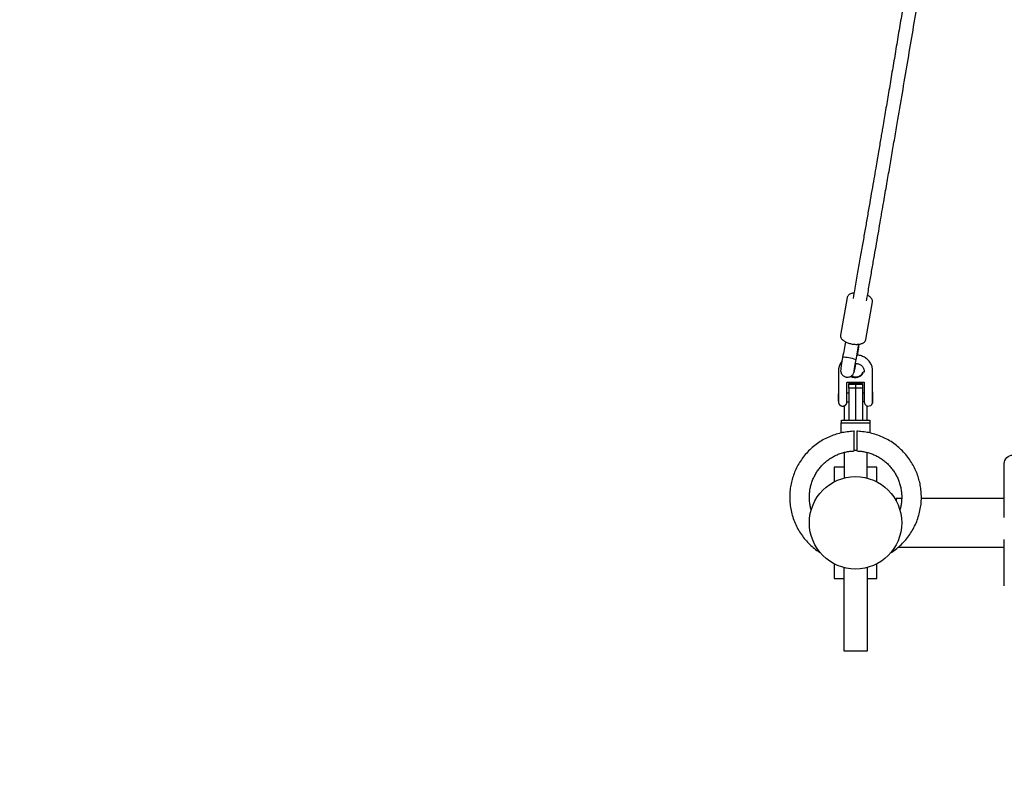
# Model space of a CAD drawing. Units: millimetres. Extents: x 41590 to 79380, y 2375 to 30495.
# Drawn here: x 73227 to 74379, y 12996 to 13877 of the extents above; entities that cross this region are included whole.
import ezdxf

# ---------------------------------------------------------------- set-up
doc = ezdxf.new("R2010")
doc.units = ezdxf.units.MM
doc.header["$PDSIZE"] = -1
doc.layers.add('размер', color=92, linetype='Continuous', lineweight=15)
doc.dimstyles.new('Размер М1.1', dxfattribs={"dimtxt": 300, "dimasz": 200, "dimexe": 1, "dimexo": 1, "dimgap": 50, "dimtad": 1, "dimdec": 0, "dimzin": 0, "dimtxsty": 'Standard', "dimcen": 2.5, "dimazin": 0, "dimtfac": 1, "dimtmove": 0, "dimatfit": 3, "dimfxl": 1, "dimtzin": 0, "dimarcsym": 0})

# ---------------------------------------------------------------- blocks, each defined once
blk = doc.blocks.new('*D80')
at = {"layer": 'Defpoints', "color": 0, "transparency": 16777216}
for p in [(76594.2, 19116), (67304, 10354.7), (70567.6, 10354.7)]:
    blk.add_point(p, dxfattribs=at)
at = {"layer": 'размер', "color": 0, "lineweight": -2, "transparency": 16777216}
for p, q in [((76593.2, 19116), (67303, 19116)), ((67304, 18916), (67304, 10554.7)), ((70566.6, 10354.7), (67303, 10354.7))]:
    blk.add_line(p, q, dxfattribs=at)
at = {"layer": 'размер', "color": 0, "transparency": 16777216}
for points in [[(67270.6, 18916), (67337.3, 18916), (67304, 19116)], [(67270.6, 10554.7), (67337.3, 10554.7), (67304, 10354.7)]]:
    blk.add_solid(points, dxfattribs=at)
at = {"layer": 'размер', "color": 0, "transparency": 16777216, "insert": (67104, 14735.3), "char_height": 300, "attachment_point": 5, "rotation": 90}
blk.add_mtext('8500', dxfattribs=at)
blk = doc.blocks.new('*D81')
at = {"layer": 'Defpoints', "color": 0, "transparency": 16777216}
for p in [(77122.2, 18736.5), (69858.6, 10578.7), (77122.2, 7850.4)]:
    blk.add_point(p, dxfattribs=at)
at = {"layer": 'размер', "color": 0, "lineweight": -2, "transparency": 16777216}
for p, q in [((77122.2, 18735.5), (77122.2, 7849.4)), ((69858.6, 10577.7), (69858.6, 7849.4)), ((70058.6, 7850.4), (76922.2, 7850.4))]:
    blk.add_line(p, q, dxfattribs=at)
at = {"layer": 'размер', "color": 0, "transparency": 16777216}
for points in [[(70058.6, 7883.8), (70058.6, 7817.1), (69858.6, 7850.4)], [(76922.2, 7883.8), (76922.2, 7817.1), (77122.2, 7850.4)]]:
    blk.add_solid(points, dxfattribs=at)
at = {"layer": 'размер', "color": 0, "transparency": 16777216, "insert": (73490.4, 8050.4), "char_height": 300, "attachment_point": 5}
blk.add_mtext('7100', dxfattribs=at)
blk = doc.blocks.new('*D82')
at = {"layer": 'Defpoints', "color": 0, "transparency": 16777216}
for p in [(77122.2, 20915.4), (66062.5, 8425.4), (70408.1, 8425.4)]:
    blk.add_point(p, dxfattribs=at)
at = {"layer": 'размер', "color": 0, "lineweight": -2, "transparency": 16777216}
for p, q in [((77121.2, 20915.4), (66061.5, 20915.4)), ((66062.5, 20715.4), (66062.5, 8625.4)), ((70407.1, 8425.4), (66061.5, 8425.4))]:
    blk.add_line(p, q, dxfattribs=at)
at = {"layer": 'размер', "color": 0, "transparency": 16777216}
for points in [[(66029.2, 20715.4), (66095.8, 20715.4), (66062.5, 20915.4)], [(66029.2, 8625.4), (66095.8, 8625.4), (66062.5, 8425.4)]]:
    blk.add_solid(points, dxfattribs=at)
at = {"layer": 'размер', "color": 0, "transparency": 16777216, "insert": (65862.5, 14670.4), "char_height": 300, "attachment_point": 5, "rotation": 90}
blk.add_mtext('12500', dxfattribs=at)
blk = doc.blocks.new('*D83')
at = {"layer": 'Defpoints', "color": 0, "transparency": 16777216}
for p in [(78688.6, 19683.8), (68581, 9407.2), (68581, 6657.6)]:
    blk.add_point(p, dxfattribs=at)
at = {"layer": 'размер', "color": 0, "lineweight": -2, "transparency": 16777216}
for p, q in [((78688.6, 19682.8), (78688.6, 6656.6)), ((68581, 9406.2), (68581, 6656.6)), ((78488.6, 6657.6), (68781, 6657.6))]:
    blk.add_line(p, q, dxfattribs=at)
at = {"layer": 'размер', "color": 0, "transparency": 16777216}
for points in [[(68781, 6691), (68781, 6624.3), (68581, 6657.6)], [(78488.6, 6691), (78488.6, 6624.3), (78688.6, 6657.6)]]:
    blk.add_solid(points, dxfattribs=at)
at = {"layer": 'размер', "color": 0, "transparency": 16777216, "insert": (73634.8, 6857.6), "char_height": 300, "attachment_point": 5}
blk.add_mtext('10100', dxfattribs=at)

msp = doc.modelspace()

# ---------------------------------------------------------------- linework, layer by layer
at = {"color": 7, "linetype": 'Continuous', "lineweight": 25}
for p, q in [((74216.6, 13503.4), (74224.4, 13547.4)), ((74205.2, 13479.9), (74208.5, 13498)), ((74207.9, 13492.2), (74208.7, 13498.1)), ((74214.3, 13465.5), (74214.1, 13465.5)), ((74194.9, 13453.6), (74214.3, 13453.6)), ((74196.6, 13440.7), (74194.6, 13440.7)), ((74214.6, 13440.7), (74212.6, 13440.7)), ((74194.6, 13430.7), (74196.6, 13430.7)), ((74224.4, 13429.2), (74224.6, 13429.2)), ((74191.2, 13426), (74191.2, 13409.2)), ((74218, 13409.2), (74218, 13426)), ((74191.2, 13371.5), (74191.2, 13341.5)), ((74203.1, 13374.2), (74206.1, 13374.2)), ((74218, 13341.5), (74218, 13371.5)), ((74378.6, 13317.7), (74281.6, 13317.7)), ((74254.7, 13260.7), (74378.6, 13260.7))]:
    msp.add_line(p, q, dxfattribs=at)
at = {"color": 7, "linetype": 'Continuous', "lineweight": 25, "flags": 128}
for points in [[(74194.8, 13552.6), (74187, 13508.7), (74187, 13508.6), (74187, 13508.6)], [(74207.9, 13492.2), (74207.7, 13491.3), (74207.2, 13490.1)]]:
    msp.add_lwpolyline(points, dxfattribs=at)
at = {"color": 7, "linetype": 'Continuous', "lineweight": 25}
for points in [[(74205.2, 13479.9, 0.055529), (74196.7, 13482, 0.049752), (74189.5, 13482.9)], [(74199.9, 13461, 0.413615), (74213.6, 13465.3), (74213.6, 13465.3)], [(74194.6, 13453.4, 0.110368), (74194.5, 13453.2, 0.055374), (74194.6, 13453.4)], [(74214.6, 13453.4, 0.052137), (74214.7, 13453.2, 0.110778), (74214.6, 13453.4)], [(74224.6, 13442.2), (74224.6, 13442.2), (74224.6, 13441.7), (74224.6, 13429.2, 0.00029), (74224.4, 13440.9)], [(74214.6, 13430.7, 0.861822), (74224.4, 13429.3), (74224.4, 13429.2)], [(74378.6, 13295.3), (74378.6, 13345.3), (74378.6, 13358.4, -0.414214), (74388.6, 13368.4), (74396.6, 13368.4)]]:
    msp.add_lwpolyline(points, format="xyb", dxfattribs=at)
for points in [[(74196.6, 13451.4), (74204.6, 13451.4), (74204.6, 13446.8), (74196.6, 13446.8), (74196.6, 13451.4), (74196.6, 13452.2), (74204.6, 13452.2), (74212.6, 13452.2), (74212.6, 13451.4), (74212.6, 13446.8), (74204.6, 13446.8), (74204.6, 13439.2), (74204.6, 13409.2)], [(74204.6, 13452.2), (74204.6, 13451.4), (74212.6, 13451.4)], [(74214.6, 13453.4), (74214.6, 13440.3), (74214.6, 13430.7), (74212.6, 13430.7)], [(74184.6, 13440.2), (74184.4, 13440), (74184.4, 13439.6), (74184.4, 13431.5), (74184.6, 13431.3)], [(74196.6, 13446.8), (74196.6, 13439.2), (74196.6, 13409.2)], [(74212.6, 13446.8), (74212.6, 13439.2), (74212.6, 13409.2)], [(74187.9, 13394.4), (74187.9, 13406.2), (74188, 13406.2), (74221.2, 13406.2), (74221.4, 13406.2), (74221.4, 13394.4)], [(74188, 13406.2), (74188, 13409.2), (74221.2, 13409.2), (74221.2, 13406.2)], [(74191.2, 13354.2), (74179.6, 13354.2), (74179.6, 13337.1)], [(74229.6, 13337.1), (74229.6, 13354.2), (74218, 13354.2)], [(74258.6, 13317.7), (74252.1, 13317.7), (74252.1, 13314.9)], [(74179.6, 13241.4), (74179.6, 13224.2), (74191.2, 13224.2)], [(74218, 13236.9), (74218, 13139.2), (74191.2, 13139.2), (74191.2, 13236.9)], [(74218, 13224.2), (74229.6, 13224.2), (74229.6, 13241.4)]]:
    msp.add_lwpolyline(points, dxfattribs=at)
msp.add_circle((74204.6, 13289.2), 54, dxfattribs=at)
msp.add_arc((74204.6, 13469.2), 10.2, 238.0025, 332.1473, dxfattribs=at)
for points, knots in [([(74313.7, 14248.4), (74313.4, 14245.6), (74312.5, 14238.6), (74311, 14226.7), (74309.2, 14212.7), (74307.3, 14197.9), (74305, 14181.3), (74302.4, 14162.6), (74299.4, 14141.7), (74296.2, 14119.8), (74292.7, 14096.8), (74289.1, 14072.9), (74285.3, 14048.6), (74281.4, 14024), (74277.5, 13999.3), (74273.4, 13973.9), (74269.2, 13948), (74265.2, 13923.4), (74261.4, 13900.3), (74257.8, 13878.7), (74254.1, 13857), (74250.5, 13835.1), (74246.8, 13813.5), (74243.3, 13792.4), (74239.8, 13772), (74237.1, 13756.5), (74235.3, 13745.5), (74234.1, 13738.6), (74232.8, 13731), (74231.4, 13722.6), (74229.8, 13713.6), (74228, 13703.1), (74226, 13691.2), (74223.6, 13677.6), (74221.1, 13663), (74218.5, 13647.9), (74215.8, 13632.3), (74213, 13616.4), (74210.1, 13599.6), (74207, 13581.9), (74204.2, 13565.7), (74202.4, 13555.5), (74201.7, 13551.5)], [0, 0, 0, 0, 0.020825, 0.051584, 0.082293, 0.112996, 0.143737, 0.180736, 0.217742, 0.254801, 0.291831, 0.328908, 0.366016, 0.401011, 0.436046, 0.471113, 0.506202, 0.541312, 0.569267, 0.597246, 0.625237, 0.653227, 0.680677, 0.707144, 0.732578, 0.756935, 0.764762, 0.77325, 0.782599, 0.792816, 0.803909, 0.815886, 0.83115, 0.847668, 0.865455, 0.884526, 0.902649, 0.921813, 0.942025, 0.963289, 0.985609, 1, 1, 1, 1]), ([(74217.4, 13548.7), (74217.8, 13550.6), (74219.1, 13558.1), (74221.3, 13570.9), (74224.1, 13586.6), (74226.6, 13601.5), (74229.2, 13615.9), (74231.6, 13629.8), (74233.9, 13643.2), (74236, 13655.6), (74238, 13666.9), (74239.8, 13677.6), (74241.6, 13687.8), (74243.3, 13697.7), (74245, 13707.4), (74246.6, 13717.1), (74248.3, 13726.8), (74250, 13736.6), (74251.7, 13746.4), (74254.8, 13764.8), (74259.4, 13791.6), (74265.3, 13826.6), (74271.1, 13861.2), (74276.5, 13893.5), (74281.4, 13923.6), (74286, 13951.5), (74290.4, 13978.9), (74294.7, 14005.6), (74298.8, 14031.6), (74302.7, 14056.4), (74306.3, 14079.9), (74309.7, 14102.2), (74312.9, 14123.6), (74315.9, 14144.1), (74318.7, 14164), (74321.4, 14183.3), (74323.9, 14201.9), (74326.2, 14219.2), (74327.9, 14232.2), (74328.7, 14238.9), (74328.9, 14240.6)], [0, 0, 0, 0, 0.007056, 0.027208, 0.046329, 0.064422, 0.081492, 0.099094, 0.115474, 0.130642, 0.14461, 0.157389, 0.17026, 0.182204, 0.194198, 0.206261, 0.21839, 0.230582, 0.242836, 0.255148, 0.299561, 0.34424, 0.388893, 0.433477, 0.471287, 0.509065, 0.546805, 0.584508, 0.622185, 0.659838, 0.695289, 0.730741, 0.766176, 0.801562, 0.836985, 0.874527, 0.912052, 0.949642, 0.987199, 1, 1, 1, 1]), ([(74202.8, 13558), (74202.2, 13557.9), (74201, 13557.7), (74199.3, 13557.2), (74197.9, 13556.5), (74196.7, 13555.7), (74195.8, 13554.8), (74195.1, 13553.8), (74194.9, 13553), (74194.9, 13552.6)], [0, 0, 0, 0, 0.146089, 0.304355, 0.465206, 0.60962, 0.744515, 0.871523, 1, 1, 1, 1]), ([(74224.3, 13547.3), (74224.4, 13547.4), (74224.5, 13548), (74224.4, 13548.9), (74224.1, 13550.1), (74223.5, 13551.3), (74222.6, 13552.4), (74221.4, 13553.5), (74220.2, 13554.4), (74219.2, 13554.9), (74218.7, 13555.2), (74218.6, 13555.2)], [0, 0, 0, 0, 0.046785, 0.173426, 0.299764, 0.431504, 0.572467, 0.722149, 0.881104, 0.961258, 1, 1, 1, 1]), ([(74187, 13508.5), (74187, 13508.1), (74186.9, 13507.4), (74187.2, 13506.2), (74187.8, 13505), (74188.6, 13503.9), (74189.7, 13502.8), (74191.1, 13501.8), (74192.7, 13500.8), (74194.5, 13500), (74196.5, 13499.3), (74198.6, 13498.7), (74200.7, 13498.2), (74202.8, 13498), (74204.9, 13497.8), (74207, 13497.9), (74208.9, 13498.1), (74210.8, 13498.4), (74212.4, 13499), (74213.8, 13499.7), (74215, 13500.5), (74215.8, 13501.5), (74216.4, 13502.5), (74216.5, 13503.2), (74216.5, 13503.5)], [0, 0, 0, 0, 0.037917, 0.078163, 0.119746, 0.164105, 0.211424, 0.260456, 0.309589, 0.358274, 0.406537, 0.454508, 0.502327, 0.550121, 0.59799, 0.646052, 0.694459, 0.743395, 0.793053, 0.84351, 0.887961, 0.929419, 0.968708, 1, 1, 1, 1]), ([(74192.8, 13500.8), (74191.7, 13494.9), (74190.6, 13488.9), (74189.5, 13482.9), (74189.4, 13482.2), (74189.1, 13480.8), (74188.7, 13478.5), (74188.3, 13476.2), (74187.9, 13473.8), (74187.6, 13471.6), (74187.3, 13469.9), (74187.2, 13468.9), (74187.2, 13468.8), (74187.3, 13468.8)], [0, 0, 0, 0, 1, 1, 1, 1.091864, 1.195774, 1.312101, 1.440437, 1.579292, 1.725933, 1.876518, 2, 2, 2, 2]), ([(74206.8, 13485.4), (74206.8, 13485.6), (74207, 13486.6), (74207.3, 13488.4), (74207.7, 13490.5), (74207.8, 13491.6), (74207.9, 13492.2)], [0, 0, 0, 0, 0.076578, 0.363328, 0.675427, 1, 1, 1, 1]), ([(74202.8, 13465), (74202.8, 13465.1), (74202.9, 13465.3), (74203.1, 13466.1), (74203.4, 13467.3), (74203.8, 13469.2), (74204.2, 13471), (74204.5, 13472.8), (74204.8, 13474.3), (74205, 13475.1), (74205, 13475.5)], [0, 0, 0, 0, 0.126521, 0.238633, 0.423402, 0.58172, 0.724514, 0.845921, 0.941768, 1, 1, 1, 1]), ([(74203.1, 13466.4), (74203.1, 13466.4), (74203, 13466.5), (74203.1, 13467.5), (74203.4, 13469.1), (74203.7, 13471.1), (74204.1, 13473.4), (74204.5, 13475.7), (74204.9, 13477.9), (74205.1, 13479.3), (74205.2, 13479.9)], [0, 0, 0, 0, 0.125609, 0.275771, 0.42182, 0.560064, 0.687902, 0.803944, 0.907844, 1, 1, 1, 1]), ([(74204.4, 13475.5), (74204.8, 13475.5), (74205.7, 13475.5), (74207.3, 13475.2), (74208.9, 13474.7), (74210.4, 13473.9), (74211.7, 13473), (74212.8, 13471.8), (74213.7, 13470.5), (74214.3, 13469.1), (74214.6, 13467.9), (74214.6, 13467.1), (74214.6, 13466.8), (74214.6, 13466.3), (74214.6, 13465.9), (74214.6, 13465.4)], [0, 0, 0, 0, 0.066728, 0.173084, 0.279398, 0.385898, 0.492883, 0.600757, 0.71003, 0.821251, 0.934814, 1, 1, 1, 2, 2, 2, 2]), ([(74224.6, 13441.7), (74224.6, 13450), (74224.6, 13458.4), (74224.6, 13466.8), (74224.6, 13467.3), (74224.6, 13468.6), (74224.2, 13470.6), (74223.6, 13472.9), (74222.6, 13475), (74221.4, 13477.1), (74219.9, 13479), (74218.1, 13480.6), (74216.2, 13482.1), (74214, 13483.4), (74211.7, 13484.3), (74209.3, 13485), (74207.5, 13485.4), (74206.4, 13485.4), (74206.2, 13485.4)], [0, 0, 0, 0, 1, 1, 1, 1.051907, 1.135466, 1.219026, 1.302652, 1.386435, 1.470442, 1.554716, 1.639272, 1.724105, 1.80919, 1.894495, 1.979983, 2, 2, 2, 2]), ([(74187.4, 13469.6), (74187.3, 13468.7), (74187, 13467.1), (74187.5, 13464.9), (74188.3, 13463.2), (74189.5, 13461.8), (74190.8, 13460.7), (74192.4, 13460), (74194, 13459.5), (74195.9, 13459.5), (74198, 13459.9), (74199.9, 13460.9), (74201.9, 13462.8), (74202.6, 13464.6), (74202.9, 13465.6)], [0, 0, 0, 0, 0.101123, 0.189495, 0.263695, 0.324326, 0.411021, 0.464761, 0.524036, 0.618561, 0.686719, 0.77256, 0.877663, 1, 1, 1, 1]), ([(74214.1, 13465.5), (74214.1, 13465.5), (74214, 13465.5), (74213.8, 13465.5), (74213.7, 13465.4), (74213.6, 13465.4), (74213.6, 13465.3), (74213.6, 13465.3)], [0, 0, 0, 0, 0.027828, 0.343635, 0.695838, 0.920185, 1, 1, 1, 1]), ([(74214.4, 13465.5), (74214.4, 13465.5), (74214.3, 13465.5), (74214.3, 13465.5), (74214.2, 13465.5)], [0, 0, 0, 0, 0.521529, 1, 1, 1, 1]), ([(74214.6, 13465.6), (74214.6, 13465.6), (74214.6, 13465.6), (74214.5, 13465.6), (74214.5, 13465.5), (74214.4, 13465.5), (74214.4, 13465.5), (74214.4, 13465.5), (74214.4, 13465.5), (74214.4, 13465.5), (74214.4, 13465.5), (74214.4, 13465.5)], [0, 0, 0, 0, 0.180802, 0.285159, 1, 1, 1, 2, 2, 2, 3, 3, 3, 3]), ([(74194.6, 13453.4), (74194.6, 13453.4), (74194.6, 13453.4), (74194.6, 13453.5), (74194.8, 13453.5), (74194.9, 13453.5), (74194.9, 13453.6)], [0, 0, 0, 0, 0.142925, 0.397814, 0.695212, 1, 1, 1, 1]), ([(74214.3, 13453.5), (74214.3, 13453.5), (74214.4, 13453.6), (74214.5, 13453.5), (74214.6, 13453.4), (74214.6, 13453.4), (74214.6, 13453.4), (74214.6, 13453.4)], [0, 0, 0, 0, 0.15246, 0.484916, 0.748277, 0.945938, 1, 1, 1, 1]), ([(74224.5, 13441.1), (74224.6, 13441.3), (74224.6, 13441.6), (74224.6, 13441.7), (74224.6, 13441.7)], [0, 0, 0, 0, 0.890217, 1, 1, 1, 1]), ([(74378.6, 13215.6), (74378.6, 13215.6), (74378.6, 13215.5), (74378.6, 13216.1), (74378.6, 13217.4), (74378.6, 13220), (74378.6, 13223.8), (74378.6, 13228.6), (74378.6, 13233.6), (74378.6, 13238.6), (74378.6, 13244), (74378.6, 13247.9), (74378.6, 13249.8), (74378.6, 13251.4), (74378.6, 13253), (74378.6, 13254.6), (74378.6, 13259.6), (74378.6, 13264.6), (74378.6, 13269.6)], [0, 0, 0, 0, 0.022811, 0.091186, 0.185342, 0.281842, 0.414286, 0.549581, 0.660423, 0.77129, 0.885641, 1, 1, 1, 2, 2, 2, 3, 3, 3, 3])]:
    msp.add_open_spline(points, degree=3, knots=knots, dxfattribs=at)
for points, weights, knots in [([(74188.6, 13478), (74188.2, 13477.5), (74187.3, 13476.3), (74186.2, 13474.3), (74185.4, 13472.1), (74184.8, 13469.8), (74184.6, 13468), (74184.6, 13467), (74184.6, 13466.8), (74184.6, 13458), (74184.6, 13449.1), (74184.6, 13440.3), (74184.6, 13437.1), (74184.6, 13433.9), (74184.6, 13430.7), (74184.6, 13427.8), (74186.7, 13425.7), (74189.6, 13425.7), (74192.5, 13425.7), (74194.6, 13427.8), (74194.6, 13430.7), (74194.6, 13433.9), (74194.6, 13437.1), (74194.6, 13440.3), (74194.6, 13444.7), (74194.6, 13449), (74194.6, 13453.4)], [1, 1, 1, 1, 1, 1, 1, 1, 1, 1, 1, 1, 1, 1, 1, 0.804737854124, 0.804737854124, 1, 0.804737854124, 0.804737854124, 1, 1, 1, 1, 1, 1, 1], [0, 0, 0, 0, 0.165417, 0.36223, 0.558296, 0.75365, 0.948401, 1, 1, 1, 2, 2, 2, 3, 3, 3, 4.570796, 4.570796, 4.570796, 6.141593, 6.141593, 6.141593, 7.141593, 7.141593, 7.141593, 8.141593, 8.141593, 8.141593, 8.141593]), ([(74152.7, 13304.2), (74148, 13320.6), (74151, 13337.3), (74161, 13351.1), (74171, 13364.8), (74186.1, 13372.7), (74203.1, 13373.2), (74203.1, 13373.2), (74203.1, 13373.3), (74203.1, 13373.6), (74203.1, 13374.2), (74203.1, 13375.1), (74203.1, 13375.8), (74203.1, 13376.2), (74203.1, 13376.2), (74203.1, 13381.9), (74203.1, 13387.6), (74203.1, 13393.2), (74203.1, 13393.5), (74203.1, 13394), (74203.1, 13394.9), (74203.1, 13395.6), (74203.1, 13396.1), (74203.1, 13396.2), (74203.1, 13396.2), (74167.8, 13395.5), (74139.8, 13373.9), (74130.4, 13339.8), (74121, 13305.8), (74133.7, 13272.8), (74163.7, 13254)], [1, 0.931844406647, 0.931844406647, 1, 0.931844406647, 0.931844406647, 1, 1, 1, 1, 1, 1, 1, 1, 1, 1, 1, 1, 1, 1, 1, 1, 1, 1, 1, 0.867907151112, 0.867907151112, 1, 0.867907151112, 0.867907151112, 1], [0, 0, 0, 0, 0.912248, 0.912248, 0.912248, 1.824495, 1.824495, 1.824495, 2.018419, 2.15256, 2.367189, 2.581816, 2.796498, 2.824495, 2.824495, 2.824495, 3.824495, 3.824495, 3.824495, 3.979095, 4.193835, 4.408552, 4.623231, 4.824495, 4.824495, 4.824495, 6.105282, 6.105282, 6.105282, 7.386069, 7.386069, 7.386069, 7.386069]), ([(74245.5, 13254), (74275.5, 13272.8), (74288.2, 13305.8), (74278.8, 13339.8), (74269.4, 13373.9), (74241.4, 13395.5), (74206.1, 13396.2), (74206.1, 13396.2), (74206.1, 13396.2), (74206.1, 13396), (74206.1, 13395.5), (74206.1, 13394.8), (74206.1, 13394), (74206.1, 13393.4), (74206.1, 13393.2), (74206.1, 13387.6), (74206.1, 13381.9), (74206.1, 13376.2), (74206.1, 13375.9), (74206.1, 13375.4), (74206.1, 13374.6), (74206.1, 13373.9), (74206.1, 13373.4), (74206.1, 13373.2), (74206.1, 13373.2), (74206.1, 13373.2), (74223.1, 13372.7), (74238.2, 13364.8), (74248.2, 13351.1), (74258.2, 13337.3), (74261.2, 13320.6), (74256.5, 13304.2)], [1, 0.867907151109, 0.867907151109, 1, 0.867907151109, 0.867907151109, 1, 1, 1, 1, 1, 1, 1, 1, 1, 1, 1, 1, 1, 1, 1, 1, 1, 1, 1, 1, 0.931844406646, 0.931844406646, 1, 0.931844406646, 0.931844406646, 1], [0, 0, 0, 0, 1.280787, 1.280787, 1.280787, 2.561574, 2.561574, 2.561574, 2.653421, 2.867892, 3.002067, 3.216617, 3.431166, 3.561574, 3.561574, 3.561574, 4.561574, 4.561574, 4.561574, 4.762116, 4.896636, 5.111284, 5.325935, 5.540529, 5.561574, 5.561574, 5.561574, 6.473821, 6.473821, 6.473821, 7.386069, 7.386069, 7.386069, 7.386069])]:
    msp.add_rational_spline(points, weights, degree=3, knots=knots, dxfattribs=at)

# ---------------------------------------------------------------- dimensions: what is measured, and where the dimension line sits
at = {"layer": 'размер'}
for base, p1, p2, text, picture, middle in [((66062.5, 8425.4), (77122.2, 20915.4), (70408.1, 8425.4), '12500', '*D82', (65862.5, 14670.4)), ((67304, 10354.7), (76594.2, 19116), (70567.6, 10354.7), '8500', '*D80', (67104, 14735.3))]:
    dim = msp.add_linear_dim(base=base, p1=p1, p2=p2, angle=90, text=text, dimstyle='Размер М1.1', dxfattribs=at)
    dim.commit()
    dim.dimension.update_dxf_attribs({"geometry": picture, "text_midpoint": middle})
for base, p1, p2, text, picture, middle in [((68581, 6657.6), (78688.6, 19683.8), (68581, 9407.2), '10100', '*D83', (73634.8, 6857.6)), ((77122.2, 7850.4), (69858.6, 10578.7), (77122.2, 18736.5), '7100', '*D81', (73490.4, 8050.4))]:
    dim = msp.add_linear_dim(base=base, p1=p1, p2=p2, text=text, dimstyle='Размер М1.1', dxfattribs=at)
    dim.commit()
    dim.dimension.update_dxf_attribs({"geometry": picture, "text_midpoint": middle})

doc.saveas('drawing.dxf')
